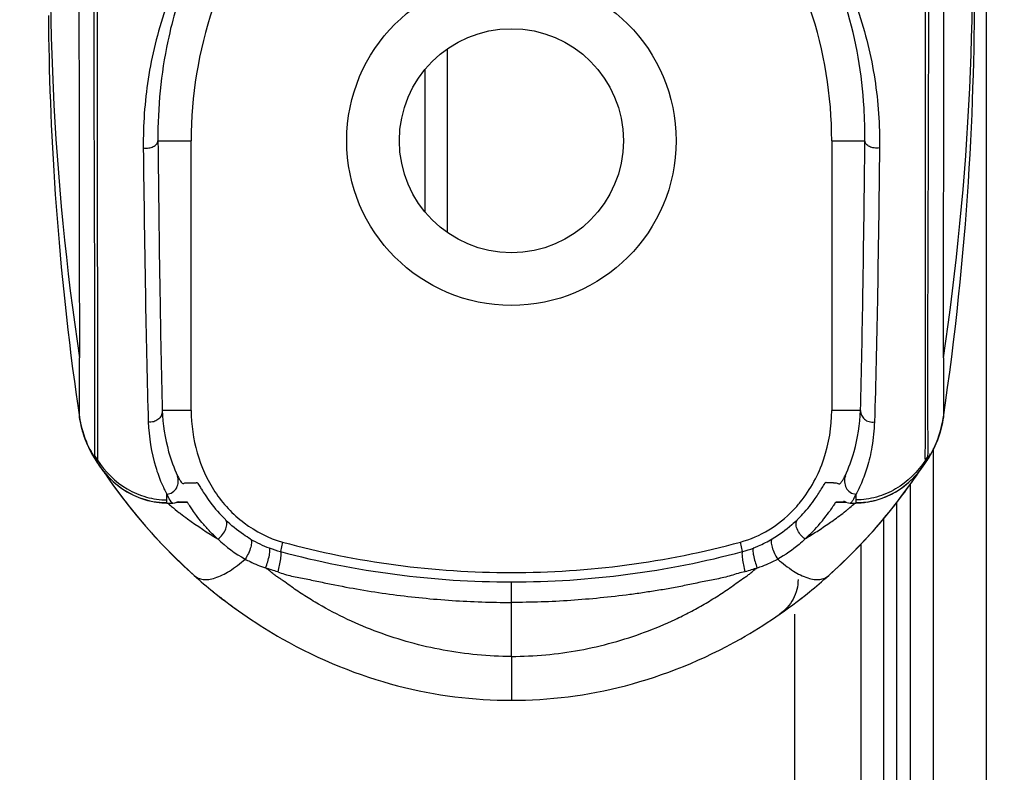
# Model space of a CAD drawing. Units: millimetres. Extents: x 38514 to 39703, y 8344 to 9185.
# Drawn here: x 39649 to 39652, y 8854 to 8856 of the extents above; entities that cross this region are included whole.
import ezdxf

# ---------------------------------------------------------------- set-up
doc = ezdxf.new("R2010")
doc.units = ezdxf.units.MM
doc.header["$PDSIZE"] = -1
for name, color, linetype in [('11861801_M00DXF_CONTINUOUS_LINE', 7, 'Continuous'), ('1801_1_DXF_CONTINUOUS_LINE', 7, 'Continuous'), ('86-TOUCH_1_3DXF_CONTINUOUS_LINE', 7, 'Continuous'), ('L86EE-LGA511DXF_CONTINUOUS_LINE', 7, 'Continuous'), ('outline_HIDDEN', 7, 'Continuous'), ('标注', 7, 'Continuous')]:
    doc.layers.add(name, color=color, linetype=linetype)
doc.dimstyles.new('55寸', dxfattribs={"dimscale": 0.25, "dimtxt": 30, "dimasz": 25, "dimexe": 5, "dimexo": 2.5, "dimgap": 2, "dimtad": 1, "dimdec": 1, "dimlfac": 5, "dimrnd": 0.01, "dimdsep": 46, "dimtxsty": 'Standard', "dimcen": 8, "dimclrd": 256, "dimclre": 256, "dimclrt": 256, "dimadec": 0, "dimazin": 0, "dimtfac": 1, "dimtdec": 1, "dimtmove": 0, "dimatfit": 3, "dimfxl": 0, "dimlwd": -1, "dimlwe": -1, "dimarcsym": 0})

# ---------------------------------------------------------------- blocks, each defined once
blk = doc.blocks.new('*D51')
at = {"layer": 'Defpoints', "color": 0}
for p in [(39651.9613, 8952.9534), (39651.9613, 8900.3447), (39536.2512, 8845.7907)]:
    blk.add_point(p, dxfattribs=at)
at = {"layer": 'outline_HIDDEN'}
for p, q in [((39536.2512, 8846.4157), (39536.2512, 8954.2034)), ((39651.9613, 8900.9697), (39651.9613, 8954.2034)), ((39542.5012, 8952.9534), (39645.7113, 8952.9534))]:
    blk.add_line(p, q, dxfattribs=at)
for points in [[(39542.5012, 8953.995), (39542.5012, 8951.9117), (39536.2512, 8952.9534)], [(39645.7113, 8951.9117), (39645.7113, 8953.995), (39651.9613, 8952.9534)]]:
    blk.add_solid(points, dxfattribs=at)
at = {"layer": 'outline_HIDDEN', "insert": (39594.1063, 8957.2034), "char_height": 7.5, "attachment_point": 5}
blk.add_mtext('578.6', dxfattribs=at)
blk = doc.blocks.new('*D52')
at = {"layer": 'Defpoints', "color": 0}
for p in [(39648.7525, 8903.5415), (39679.353, 8903.5415), (39536.2383, 8845.781)]:
    blk.add_point(p, dxfattribs=at)
at = {"layer": 'outline_HIDDEN'}
for p, q in [((39649.3775, 8903.5415), (39680.603, 8903.5415)), ((39679.353, 8852.031), (39679.353, 8897.2915)), ((39536.8633, 8845.781), (39680.603, 8845.781))]:
    blk.add_line(p, q, dxfattribs=at)
for points in [[(39680.3946, 8897.2915), (39678.3113, 8897.2915), (39679.353, 8903.5415)], [(39678.3113, 8852.031), (39680.3946, 8852.031), (39679.353, 8845.781)]]:
    blk.add_solid(points, dxfattribs=at)
at = {"layer": 'outline_HIDDEN', "insert": (39675.103, 8874.6612), "char_height": 7.5, "attachment_point": 5, "rotation": 90}
blk.add_mtext('288.8', dxfattribs=at)
blk = doc.blocks.new('*D55')
at = {"layer": 'Defpoints', "color": 0}
for p in [(39651.9613, 8927.0481), (39651.9613, 8900.3447), (39552.2505, 8812.5907)]:
    blk.add_point(p, dxfattribs=at)
at = {"layer": '标注'}
for p, q in [((39552.2505, 8813.2157), (39552.2505, 8928.2981)), ((39651.9613, 8900.9697), (39651.9613, 8928.2981)), ((39558.5005, 8927.0481), (39645.7113, 8927.0481))]:
    blk.add_line(p, q, dxfattribs=at)
for points in [[(39558.5005, 8928.0898), (39558.5005, 8926.0065), (39552.2505, 8927.0481)], [(39645.7113, 8926.0065), (39645.7113, 8928.0898), (39651.9613, 8927.0481)]]:
    blk.add_solid(points, dxfattribs=at)
at = {"layer": '标注', "insert": (39602.1059, 8931.2981), "char_height": 7.5, "attachment_point": 5}
blk.add_mtext('498.6', dxfattribs=at)

msp = doc.modelspace()

# ---------------------------------------------------------------- linework, layer by layer
at = {"layer": '11861801_M00DXF_CONTINUOUS_LINE', "color": 0, "linetype": 'Continuous'}
for p, q in [((39651.5805, 8854.5658), (39651.5805, 8688.3161)), ((39651.3805, 8688.786), (39651.3805, 8854.3537))]:
    msp.add_line(p, q, dxfattribs=at)
at = {"layer": '1801_1_DXF_CONTINUOUS_LINE', "color": 0, "linetype": 'Continuous'}
for p, q in [((39649.4476, 8855.7907), (39649.5484, 8855.7907)), ((39649.5484, 8854.9721), (39649.5484, 8855.7907)), ((39651.4926, 8855.7907), (39651.5933, 8855.7907)), ((39651.4926, 8855.7907), (39651.4926, 8854.9721)), ((39649.2092, 8854.9519), (39649.2093, 8855.1314)), ((39651.8316, 8855.1314), (39651.8317, 8854.9519)), ((39649.5484, 8854.9721), (39649.4609, 8854.9721)), ((39651.58, 8854.9721), (39651.4926, 8854.9721)), ((39651.8317, 8854.9545), (39651.8317, 8854.9545)), ((39651.8317, 8854.9545), (39651.8317, 8854.9545)), ((39649.2093, 8854.9519), (39649.2092, 8854.9518)), ((39649.2092, 8854.9518), (39649.2092, 8854.9518)), ((39651.8317, 8854.9519), (39651.8317, 8854.9518)), ((39651.8317, 8854.9518), (39651.8317, 8854.9519)), ((39649.2163, 8854.9188), (39649.2159, 8854.9206)), ((39649.216, 8854.9201), (39649.2167, 8854.9176)), ((39649.2449, 8854.846), (39649.2389, 8854.8578)), ((39651.7969, 8854.8451), (39651.802, 8854.8551)), ((39649.2556, 8854.8278), (39649.2522, 8854.8332)), ((39649.2558, 8854.8252), (39649.2558, 8854.8255)), ((39649.2558, 8854.8252), (39649.2558, 8854.8255)), ((39649.2559, 8854.8249), (39649.2558, 8854.8252)), ((39649.2559, 8854.8249), (39649.2558, 8854.8252)), ((39649.2561, 8854.8335), (39649.2559, 8854.8249)), ((39649.2614, 8854.8162), (39649.2637, 8854.8127)), ((39649.2637, 8854.8127), (39649.2641, 8854.8211)), ((39649.2641, 8854.8127), (39649.2637, 8854.8127)), ((39651.7771, 8854.8128), (39651.7769, 8854.8128)), ((39651.7773, 8854.8128), (39651.7771, 8854.8128)), ((39651.7773, 8854.8128), (39651.7772, 8854.8127)), ((39651.7773, 8854.8128), (39651.7773, 8854.8128)), ((39651.7823, 8854.8205), (39651.7851, 8854.8249)), ((39651.7849, 8854.8305), (39651.7848, 8854.8334)), ((39651.7851, 8854.8249), (39651.7849, 8854.8305)), ((39651.7851, 8854.8255), (39651.7851, 8854.8249)), ((39651.7852, 8854.8256), (39651.7853, 8854.8275)), ((39649.2823, 8854.7873), (39649.2925, 8854.7724)), ((39649.2925, 8854.7724), (39649.3049, 8854.7547)), ((39651.7211, 8854.734), (39651.736, 8854.7546)), ((39649.475, 8854.7005), (39649.4747, 8854.7181)), ((39651.5662, 8854.7181), (39651.5659, 8854.7005)), ((39649.4749, 8854.6916), (39649.4647, 8854.6918)), ((39649.4746, 8854.6915), (39649.475, 8854.6974)), ((39649.4749, 8854.6916), (39649.4746, 8854.6915)), ((39649.4746, 8854.6915), (39649.4746, 8854.6915)), ((39649.4747, 8854.6908), (39649.4924, 8854.6908)), ((39649.4749, 8854.6916), (39649.4749, 8854.6916)), ((39649.475, 8854.6974), (39649.475, 8854.7005)), ((39649.4925, 8854.6908), (39649.4924, 8854.6908)), ((39649.4927, 8854.6909), (39649.4925, 8854.6909)), ((39649.4927, 8854.6908), (39649.4925, 8854.6908)), ((39649.5048, 8854.6932), (39649.5068, 8854.6934)), ((39649.5052, 8854.6933), (39649.5349, 8854.6933)), ((39649.5354, 8854.6933), (39649.5053, 8854.6933)), ((39649.5054, 8854.6934), (39649.509, 8854.695)), ((39649.509, 8854.695), (39649.5102, 8854.6957)), ((39649.5117, 8854.694), (39649.5108, 8854.694)), ((39649.5108, 8854.694), (39649.5122, 8854.694)), ((39649.5125, 8854.694), (39649.5117, 8854.694)), ((39649.5125, 8854.694), (39649.512, 8854.694)), ((39649.5349, 8854.6933), (39649.5341, 8854.6933)), ((39649.5352, 8854.6933), (39649.5349, 8854.6933)), ((39649.5353, 8854.6933), (39649.5352, 8854.6933)), ((39649.5353, 8854.6933), (39649.5352, 8854.6933)), ((39651.5008, 8854.6881), (39651.4974, 8854.683)), ((39651.5367, 8854.6933), (39651.5057, 8854.6933)), ((39651.5058, 8854.6933), (39651.5057, 8854.6933)), ((39651.5058, 8854.6933), (39651.5057, 8854.6933)), ((39651.506, 8854.6933), (39651.5058, 8854.6933)), ((39651.5062, 8854.6933), (39651.506, 8854.6933)), ((39651.5061, 8854.6933), (39651.506, 8854.6933)), ((39651.506, 8854.6933), (39651.5367, 8854.6933)), ((39651.5069, 8854.6933), (39651.5061, 8854.6933)), ((39651.5162, 8854.6936), (39651.516, 8854.6936)), ((39651.5293, 8854.694), (39651.5283, 8854.694)), ((39651.5293, 8854.694), (39651.5283, 8854.694)), ((39651.5304, 8854.694), (39651.5283, 8854.694)), ((39651.5304, 8854.694), (39651.5293, 8854.694)), ((39651.5332, 8854.6947), (39651.5324, 8854.6951)), ((39651.5351, 8854.694), (39651.5332, 8854.6947)), ((39651.5485, 8854.6908), (39651.5484, 8854.6908)), ((39651.5485, 8854.6908), (39651.5662, 8854.6908)), ((39651.5611, 8854.6888), (39651.5634, 8854.6909)), ((39651.5658, 8854.6916), (39651.5659, 8854.6916)), ((39651.5659, 8854.7005), (39651.5663, 8854.6915)), ((39651.5659, 8854.6915), (39651.566, 8854.6913)), ((39651.5661, 8854.6916), (39651.566, 8854.6916)), ((39651.5663, 8854.6915), (39651.5661, 8854.6916)), ((39651.5663, 8854.6915), (39651.5817, 8854.692)), ((39651.6001, 8854.6942), (39651.5889, 8854.6928)), ((39651.4974, 8854.683), (39651.4959, 8854.6809)), ((39649.8252, 8854.5726), (39649.8192, 8854.5437)), ((39651.2217, 8854.5437), (39651.2157, 8854.5726)), ((39650.5205, 8854.3894), (39650.5205, 8854.4516)), ((39650.5205, 8854.2254), (39650.5205, 8854.3894)), ((39650.5205, 8854.2254), (39650.5205, 8854.0922))]:
    msp.add_line(p, q, dxfattribs=at)
for points in [[(39651.8508, 8855.0885), (39651.8568, 8855.1348), (39651.8625, 8855.1808), (39651.8679, 8855.2265), (39651.873, 8855.2719), (39651.8778, 8855.3169), (39651.8824, 8855.3617), (39651.8867, 8855.406), (39651.8908, 8855.45), (39651.8946, 8855.4937), (39651.8982, 8855.5371), (39651.9015, 8855.5801), (39651.9046, 8855.6227), (39651.9075, 8855.665), (39651.9101, 8855.707), (39651.9125, 8855.7486), (39651.9147, 8855.7899), (39651.9167, 8855.8308), (39651.9185, 8855.8713), (39651.92, 8855.9115), (39651.9214, 8855.9514), (39651.9226, 8855.9908), (39651.9236, 8856.03), (39651.9245, 8856.0688), (39651.9251, 8856.1072), (39651.9256, 8856.1452), (39651.9259, 8856.1829)], [(39649.1151, 8856.1707), (39649.1154, 8856.1387), (39649.1158, 8856.1064), (39649.1164, 8856.0738), (39649.1171, 8856.041), (39649.1179, 8856.008), (39649.1188, 8855.9746), (39649.1199, 8855.9411), (39649.1211, 8855.9072), (39649.1224, 8855.8731), (39649.1239, 8855.8388), (39649.1255, 8855.8042), (39649.1273, 8855.7693), (39649.1292, 8855.7342), (39649.1313, 8855.6989), (39649.1336, 8855.6632), (39649.136, 8855.6274), (39649.1386, 8855.5913), (39649.1413, 8855.5549), (39649.1443, 8855.5183), (39649.1474, 8855.4814), (39649.1506, 8855.4443), (39649.1541, 8855.407), (39649.1577, 8855.3694), (39649.1616, 8855.3316), (39649.1656, 8855.2935), (39649.1698, 8855.2552), (39649.1742, 8855.2166), (39649.1788, 8855.1778)], [(39649.1788, 8855.1778), (39649.1837, 8855.1388), (39649.1887, 8855.0996), (39649.1939, 8855.0601)], [(39649.2092, 8854.9518), (39649.2092, 8854.9521), (39649.2092, 8854.9556), (39649.2091, 8854.9644), (39649.2092, 8854.9792), (39649.2093, 8854.9996), (39649.2094, 8855.0255), (39649.2094, 8855.0565), (39649.2094, 8855.092), (39649.2093, 8855.1314)], [(39651.8316, 8855.1314), (39651.8315, 8855.0905), (39651.8315, 8855.0542), (39651.8315, 8855.023), (39651.8316, 8854.9974), (39651.8317, 8854.9776), (39651.8318, 8854.9636), (39651.8318, 8854.9553), (39651.8317, 8854.9521), (39651.8317, 8854.9519)], [(39651.8317, 8854.9518), (39651.8379, 8854.9948), (39651.8445, 8855.0418), (39651.8508, 8855.0885)], [(39649.1939, 8855.0601), (39649.1994, 8855.0204), (39649.2051, 8854.9804), (39649.2092, 8854.9518)], [(39649.2092, 8854.9517), (39649.2095, 8854.9497), (39649.2108, 8854.9423), (39649.2122, 8854.9346), (39649.2139, 8854.9268), (39649.2158, 8854.9188), (39649.218, 8854.9107), (39649.2204, 8854.9024), (39649.2231, 8854.894), (39649.2261, 8854.8855), (39649.2293, 8854.8771), (39649.2328, 8854.8687), (39649.2366, 8854.8602), (39649.2406, 8854.8518), (39649.245, 8854.8434), (39649.2497, 8854.8351), (39649.2546, 8854.8268), (39649.2559, 8854.8249)], [(39649.2221, 8854.9002), (39649.2215, 8854.9018), (39649.2174, 8854.9158), (39649.2143, 8854.9278), (39649.2123, 8854.9373), (39649.2109, 8854.9446), (39649.2098, 8854.951)], [(39651.802, 8854.8551), (39651.8066, 8854.8652), (39651.8108, 8854.8751), (39651.8147, 8854.885), (39651.8181, 8854.8948), (39651.8211, 8854.9044), (39651.8238, 8854.9138), (39651.8262, 8854.9231), (39651.8282, 8854.932), (39651.8299, 8854.9405), (39651.8312, 8854.9487), (39651.8317, 8854.9517)], [(39649.2165, 8854.9182), (39649.2176, 8854.9141), (39649.2195, 8854.9074), (39649.2223, 8854.8985), (39649.226, 8854.8881), (39649.2304, 8854.8767)], [(39649.2389, 8854.8578), (39649.2337, 8854.8689), (39649.2293, 8854.8794), (39649.2256, 8854.8891), (39649.2227, 8854.8974), (39649.2205, 8854.9043), (39649.2188, 8854.9098), (39649.2176, 8854.9142)], [(39651.7851, 8854.8249), (39651.7913, 8854.8351), (39651.7969, 8854.8451)], [(39649.2562, 8854.8334), (39649.256, 8854.8283), (39649.256, 8854.8267), (39649.2559, 8854.8257), (39649.2559, 8854.8251), (39649.2559, 8854.8249), (39649.2559, 8854.8249)], [(39649.2559, 8854.8249), (39649.2586, 8854.8205), (39649.2614, 8854.8162)], [(39649.2636, 8854.8128), (39649.2657, 8854.8096), (39649.2808, 8854.7891)], [(39651.5817, 8854.692), (39651.6031, 8854.6945), (39651.6246, 8854.6991), (39651.6461, 8854.7057), (39651.6671, 8854.7145), (39651.6876, 8854.7254), (39651.7073, 8854.7384), (39651.7261, 8854.7535), (39651.7437, 8854.7703), (39651.7601, 8854.7891), (39651.7752, 8854.8096), (39651.7773, 8854.8128)], [(39651.7772, 8854.8127), (39651.7772, 8854.8127), (39651.7771, 8854.8127)], [(39651.7772, 8854.8127), (39651.7795, 8854.8162), (39651.7823, 8854.8205)], [(39649.2808, 8854.7891), (39649.2973, 8854.7703), (39649.3149, 8854.7535), (39649.3336, 8854.7384), (39649.3533, 8854.7254), (39649.3738, 8854.7145), (39649.3949, 8854.7057), (39649.4163, 8854.6991), (39649.4378, 8854.6945)], [(39651.736, 8854.7546), (39651.7485, 8854.7724), (39651.7587, 8854.7873)], [(39649.3049, 8854.7547), (39649.3198, 8854.734), (39649.3372, 8854.7107), (39649.357, 8854.6851), (39649.3791, 8854.6575), (39649.4037, 8854.6281), (39649.4306, 8854.5975), (39649.4599, 8854.5659), (39649.4913, 8854.5337), (39649.5249, 8854.5011), (39649.5575, 8854.4712)], [(39651.4834, 8854.4712), (39651.516, 8854.5011), (39651.5496, 8854.5337), (39651.5811, 8854.5659), (39651.6103, 8854.5975), (39651.6372, 8854.6281), (39651.6618, 8854.6574), (39651.684, 8854.685), (39651.7038, 8854.7107), (39651.7211, 8854.734)], [(39649.4378, 8854.6945), (39649.4593, 8854.692), (39649.4746, 8854.6915)], [(39649.4647, 8854.6918), (39649.4521, 8854.6928), (39649.4408, 8854.6942)], [(39649.4925, 8854.6909), (39649.4992, 8854.6915), (39649.5054, 8854.6934)], [(39649.5068, 8854.6934), (39649.5081, 8854.6937), (39649.509, 8854.6938), (39649.5097, 8854.6939), (39649.5101, 8854.694), (39649.5102, 8854.694), (39649.5104, 8854.694), (39649.5109, 8854.694), (39649.511, 8854.694)], [(39649.5354, 8854.6933), (39649.537, 8854.6934), (39649.537, 8854.6933), (39649.5352, 8854.6933)], [(39651.5324, 8854.6951), (39651.531, 8854.6958), (39651.5292, 8854.6969), (39651.5299, 8854.6964)], [(39651.5299, 8854.6964), (39651.5348, 8854.6937), (39651.5431, 8854.6912), (39651.5484, 8854.6908)], [(39651.53, 8854.694), (39651.5303, 8854.694), (39651.531, 8854.694), (39651.5313, 8854.6939), (39651.5314, 8854.6939), (39651.5318, 8854.6938), (39651.5328, 8854.6937), (39651.5342, 8854.6934), (39651.5356, 8854.6932)], [(39651.5889, 8854.6928), (39651.5762, 8854.6918), (39651.5661, 8854.6916)]]:
    msp.add_lwpolyline(points, dxfattribs=at)
msp.add_circle((39650.5205, 8855.7907), 0.5, dxfattribs=at)
for centre, radius, start, end in [((40619.6768, 8857.0214), 970.4693, 179.9849303, 180.1115875), ((38681.8943, 8857.0216), 969.9391, 359.8883384, 0.0151745), ((39657.2618, 8856.3306), 8.1412, 176.89303, 188.47001), ((39643.7713, 8856.3309), 8.149, 351.53556, 3.1066), ((39649.5186, 8854.9966), 0.3121, 196.3596, 198.0062), ((39651.4694, 8855.0241), 0.3717, 328.1709, 330.425), ((39650.7601, 8855.7845), 1.784, 212.5196, 213.0072), ((39650.7521, 8855.7918), 1.7767, 212.646, 213.118), ((39649.5055, 8854.9698), 0.2881, 213.0482, 219.1327), ((39650.2888, 8855.7918), 1.7767, 326.882, 327.354), ((39650.2808, 8855.7845), 1.784, 326.9928, 327.4804), ((39650.7511, 8855.781), 1.7734, 214.0754, 215.0954), ((39650.2899, 8855.781), 1.7733, 325.0299, 325.7731), ((39650.2885, 8855.7819), 1.775, 325.773, 325.924), ((39650.7318, 8855.767), 1.7495, 215.0835, 220.4488), ((39650.2934, 8855.7786), 1.7691, 324.0681, 325.03), ((39649.7458, 8854.8471), 0.3003, 205.5062, 206.4149), ((39650.3155, 8855.762), 1.7414, 318.8799, 324.0811), ((39649.4767, 8854.9296), 0.2381, 256.8805, 261.3403), ((39649.4759, 8854.9244), 0.2328, 261.3464, 263.8287), ((39649.475, 8854.9155), 0.2239, 263.8025, 269.972), ((39651.0932, 8854.9394), 0.3909, 316.135, 321.051), ((39651.4383, 8854.8207), 0.1803, 312.5655, 312.9552), ((39651.5659, 8854.9159), 0.2244, 270.0322, 276.5865), ((39651.565, 8854.9247), 0.2331, 276.5557, 278.6511), ((39651.5643, 8854.9292), 0.2377, 278.6558, 282.4667), ((39650.0006, 8855.2938), 0.7987, 232.239, 232.4297), ((39650.0161, 8855.314), 0.8242, 232.4297, 232.6195), ((39651.0647, 8854.9601), 0.5136, 321.2264, 324.7101), ((39650.6529, 8855.6978), 1.6446, 220.3967, 228.2304), ((39651.1018, 8854.9286), 0.4649, 311.747, 319.9925), ((39651.0696, 8854.9561), 0.5073, 319.9534, 321.236), ((39650.6324, 8855.8599), 1.4965, 303.6548, 304.5222), ((39650.3907, 8855.695), 1.6407, 311.7664, 318.9174), ((39649.8989, 8854.8609), 0.3878, 225.9852, 241.1995), ((39649.9153, 8854.8981), 0.3672, 239.5167, 249.2952), ((39650.5187, 8857.1288), 2.6486, 254.82, 270.0373), ((39650.5222, 8857.1288), 2.6487, 269.9628, 285.1801), ((39649.9101, 8854.8852), 0.3533, 249.3437, 255.0961), ((39650.5215, 8857.1747), 2.7231, 255.0548, 269.9778), ((39650.5194, 8857.1747), 2.7231, 270.0222, 284.9455), ((39651.1306, 8854.8859), 0.3541, 284.9131, 290.6671), ((39650.6228, 8855.6651), 1.6, 228.2544, 230.994), ((39650.4182, 8855.6651), 1.6, 309.0047, 311.7456), ((39650.6098, 8855.6493), 1.5795, 231.7895, 232.124), ((39650.6077, 8855.6466), 1.576, 232.1239, 232.4656), ((39650.6003, 8855.6368), 1.5637, 232.4635, 234.3702), ((39650.4331, 8855.6467), 1.5762, 307.5328, 307.9062)]:
    msp.add_arc(centre, radius, start, end, dxfattribs=at)
for points, knots in [([(39649.2562, 8854.8334), (39649.2559, 8854.861), (39649.2562, 8854.9467), (39649.2565, 8855.119), (39649.2561, 8855.3701), (39649.2547, 8855.6824), (39649.2541, 8856.0357), (39649.2524, 8856.5506), (39649.2524, 8856.9462), (39649.2526, 8857.2142)], [0, 0, 0, 0, 0.034713, 0.108076, 0.217013, 0.351173, 0.50156, 0.662231, 1, 1, 1, 1]), ([(39651.7848, 8854.8334), (39651.7851, 8854.861), (39651.7846, 8854.9467), (39651.7844, 8855.119), (39651.7849, 8855.3701), (39651.7861, 8855.6824), (39651.7869, 8856.0357), (39651.7886, 8856.5506), (39651.7885, 8856.9462), (39651.7883, 8857.2142)], [0, 0, 0, 0, 0.03469, 0.108072, 0.217045, 0.351176, 0.501589, 0.662235, 1, 1, 1, 1]), ([(39650.5205, 8856.9011), (39650.4524, 8856.9011), (39650.3157, 8856.8845), (39650.1227, 8856.8124), (39649.9507, 8856.6992), (39649.7577, 8856.5055), (39649.5924, 8856.1999), (39649.5484, 8855.9265), (39649.5484, 8855.7907)], [0, 0, 0, 0, 0.125154, 0.250359, 0.375547, 0.500754, 0.750241, 1, 1, 1, 1]), ([(39651.4926, 8855.7907), (39651.4925, 8855.9265), (39651.4595, 8856.1327), (39651.3495, 8856.3826), (39651.2356, 8856.5539), (39651.0897, 8856.6988), (39650.918, 8856.8122), (39650.7254, 8856.8855), (39650.5885, 8856.9011), (39650.5205, 8856.9011)], [0, 0, 0, 0, 0.249497, 0.374645, 0.499772, 0.624869, 0.749956, 0.874979, 1, 1, 1, 1]), ([(39649.2633, 8856.2474), (39649.2633, 8856.0748), (39649.2635, 8855.8238), (39649.2636, 8855.5023), (39649.2637, 8855.2934), (39649.2637, 8855.1166), (39649.2638, 8854.9788), (39649.2638, 8854.8849), (39649.2644, 8854.8373), (39649.2641, 8854.8211)], [0, 0, 0, 0, 0.363031, 0.527943, 0.676251, 0.802336, 0.899979, 0.965946, 1, 1, 1, 1]), ([(39651.7768, 8854.8211), (39651.7765, 8854.8374), (39651.7772, 8854.8848), (39651.777, 8854.9788), (39651.7772, 8855.1165), (39651.7772, 8855.2934), (39651.7773, 8855.5022), (39651.7774, 8855.8237), (39651.7777, 8856.0747), (39651.7776, 8856.2474)], [0, 0, 0, 0, 0.034128, 0.099851, 0.19758, 0.323798, 0.471976, 0.636873, 1, 1, 1, 1]), ([(39649.4695, 8856.1882), (39649.4461, 8856.1198), (39649.4122, 8855.981), (39649.4024, 8855.8386), (39649.4031, 8855.7688)], [0, 0, 0, 0, 0.508966, 1, 1, 1, 1]), ([(39649.5032, 8856.194), (39649.4933, 8856.1606), (39649.46, 8856.0286), (39649.4465, 8855.8917), (39649.4476, 8855.7906)], [0, 0, 0, 0, 0.25662, 1, 1, 1, 1]), ([(39651.5933, 8855.7906), (39651.5937, 8855.824), (39651.5903, 8855.96), (39651.5668, 8856.0956), (39651.5377, 8856.194)], [0, 0, 0, 0, 0.245329, 1, 1, 1, 1]), ([(39651.5715, 8856.1881), (39651.5834, 8856.1534), (39651.6036, 8856.0838), (39651.6247, 8855.9783), (39651.6361, 8855.8734), (39651.638, 8855.8035), (39651.6378, 8855.7688)], [0, 0, 0, 0, 0.257951, 0.508985, 0.755852, 1, 1, 1, 1]), ([(39649.4031, 8855.7688), (39649.4086, 8855.7679), (39649.4192, 8855.7678), (39649.4332, 8855.7718), (39649.4439, 8855.7791), (39649.4476, 8855.7869), (39649.4476, 8855.7907)], [0, 0, 0, 0, 0.30748, 0.567806, 0.792218, 1, 1, 1, 1]), ([(39649.4476, 8855.7907), (39649.4492, 8855.6366), (39649.4526, 8855.3637), (39649.4575, 8855.0909), (39649.4609, 8854.9721)], [0, 0, 0, 0, 0.564632, 1, 1, 1, 1]), ([(39651.58, 8854.9721), (39651.5834, 8855.0909), (39651.5883, 8855.3637), (39651.5917, 8855.6366), (39651.5933, 8855.7907)], [0, 0, 0, 0, 0.435368, 1, 1, 1, 1]), ([(39651.6378, 8855.7688), (39651.6323, 8855.7679), (39651.6217, 8855.7678), (39651.6077, 8855.7718), (39651.597, 8855.7791), (39651.5934, 8855.7869), (39651.5933, 8855.7907)], [0, 0, 0, 0, 0.307533, 0.567807, 0.792195, 1, 1, 1, 1]), ([(39649.4031, 8855.7688), (39649.4049, 8855.6125), (39649.4088, 8855.3354), (39649.4145, 8855.0583), (39649.4184, 8854.9376)], [0, 0, 0, 0, 0.564213, 1, 1, 1, 1]), ([(39651.6378, 8855.7688), (39651.6358, 8855.6125), (39651.6323, 8855.3354), (39651.6264, 8855.0583), (39651.6226, 8854.9376)], [0, 0, 0, 0, 0.564203, 1, 1, 1, 1]), ([(39649.4609, 8854.9721), (39649.4609, 8854.9666), (39649.4583, 8854.956), (39649.4483, 8854.9438), (39649.4344, 8854.9367), (39649.4237, 8854.9365), (39649.4184, 8854.9376)], [0, 0, 0, 0, 0.26644, 0.504208, 0.737703, 1, 1, 1, 1]), ([(39649.4609, 8854.9721), (39649.4623, 8854.9299), (39649.4729, 8854.8617), (39649.4958, 8854.797), (39649.5073, 8854.7736)], [0, 0, 0, 0, 0.618099, 1, 1, 1, 1]), ([(39649.5484, 8854.9721), (39649.5484, 8854.9288), (39649.5614, 8854.842), (39649.6142, 8854.7212), (39649.7049, 8854.6253), (39649.7835, 8854.5839), (39649.8252, 8854.5726)], [0, 0, 0, 0, 0.250292, 0.50044, 0.750374, 1, 1, 1, 1]), ([(39651.3972, 8854.6937), (39651.4285, 8854.7324), (39651.4767, 8854.8222), (39651.4925, 8854.9223), (39651.4926, 8854.9721)], [0, 0, 0, 0, 0.499702, 1, 1, 1, 1]), ([(39651.5332, 8854.7737), (39651.5446, 8854.7972), (39651.5678, 8854.8617), (39651.5786, 8854.9299), (39651.58, 8854.9721)], [0, 0, 0, 0, 0.381878, 1, 1, 1, 1]), ([(39651.58, 8854.9721), (39651.58, 8854.9672), (39651.5822, 8854.9572), (39651.5915, 8854.9446), (39651.6059, 8854.9367), (39651.6172, 8854.9365), (39651.6226, 8854.9376)], [0, 0, 0, 0, 0.23515, 0.479288, 0.73629, 1, 1, 1, 1]), ([(39649.2093, 8854.9519), (39649.2109, 8854.9407), (39649.2199, 8854.8964), (39649.2377, 8854.8539), (39649.2558, 8854.8255)], [0, 0, 0, 0, 0.253203, 1, 1, 1, 1]), ([(39649.4184, 8854.9376), (39649.42, 8854.891), (39649.43, 8854.8272), (39649.4558, 8854.7556), (39649.4685, 8854.7289), (39649.4747, 8854.7181)], [0, 0, 0, 0, 0.61256, 0.836228, 1, 1, 1, 1]), ([(39651.6226, 8854.9376), (39651.6209, 8854.9123), (39651.6176, 8854.8758), (39651.6087, 8854.83), (39651.5985, 8854.793), (39651.5851, 8854.7557), (39651.5729, 8854.7287), (39651.5662, 8854.7181)], [0, 0, 0, 0, 0.33307, 0.47953, 0.61292, 0.836397, 1, 1, 1, 1]), ([(39651.8317, 8854.9519), (39651.83, 8854.9406), (39651.821, 8854.8964), (39651.8032, 8854.8539), (39651.7852, 8854.8256)], [0, 0, 0, 0, 0.2532, 1, 1, 1, 1]), ([(39649.2412, 8854.8536), (39649.2423, 8854.8515), (39649.2469, 8854.8428), (39649.2518, 8854.8344), (39649.2557, 8854.8281)], [0, 0, 0, 0, 0.245681, 1, 1, 1, 1]), ([(39649.2641, 8854.8211), (39649.2869, 8854.7861), (39649.3338, 8854.7399), (39649.4116, 8854.7065), (39649.4539, 8854.7005), (39649.475, 8854.7005)], [0, 0, 0, 0, 0.497992, 0.749032, 1, 1, 1, 1]), ([(39651.7768, 8854.8211), (39651.754, 8854.7861), (39651.7071, 8854.7399), (39651.6294, 8854.7065), (39651.587, 8854.7005), (39651.5659, 8854.7005)], [0, 0, 0, 0, 0.497992, 0.749031, 1, 1, 1, 1]), ([(39651.6156, 8854.6971), (39651.6317, 8854.7007), (39651.6637, 8854.7112), (39651.7224, 8854.7455), (39651.7582, 8854.784), (39651.7769, 8854.8127)], [0, 0, 0, 0, 0.243839, 0.493806, 1, 1, 1, 1]), ([(39651.7768, 8854.821), (39651.7767, 8854.8188), (39651.7765, 8854.816), (39651.7773, 8854.8133), (39651.7773, 8854.8128)], [0, 0, 0, 0, 0.811218, 1, 1, 1, 1]), ([(39649.2821, 8854.788), (39649.3002, 8854.7658), (39649.3424, 8854.7267), (39649.3956, 8854.704), (39649.4226, 8854.6977)], [0, 0, 0, 0, 0.507875, 1, 1, 1, 1]), ([(39649.4747, 8854.7181), (39649.4808, 8854.7182), (39649.4933, 8854.7224), (39649.5057, 8854.737), (39649.5107, 8854.7552), (39649.5089, 8854.7677), (39649.5068, 8854.7734)], [0, 0, 0, 0, 0.250636, 0.501575, 0.751577, 1, 1, 1, 1]), ([(39649.5073, 8854.7736), (39649.5076, 8854.7729), (39649.5089, 8854.7704), (39649.5102, 8854.7679), (39649.5111, 8854.7661)], [0, 0, 0, 0, 0.269696, 1, 1, 1, 1]), ([(39649.5111, 8854.7661), (39649.5128, 8854.7631), (39649.5155, 8854.7583), (39649.5194, 8854.753), (39649.5222, 8854.7504), (39649.5251, 8854.75), (39649.5275, 8854.7519), (39649.5309, 8854.7521), (39649.5343, 8854.7522), (39649.5389, 8854.7523), (39649.5446, 8854.753), (39649.5505, 8854.7528), (39649.5552, 8854.7529), (39649.5587, 8854.7527), (39649.5617, 8854.7529), (39649.564, 8854.7527), (39649.5653, 8854.7539), (39649.5673, 8854.7529), (39649.5695, 8854.7495), (39649.574, 8854.7427), (39649.581, 8854.7307), (39649.5919, 8854.7136), (39649.6144, 8854.6815), (39649.6361, 8854.6571), (39649.6531, 8854.6408)], [0, 0, 0, 0, 0.049968, 0.079834, 0.095359, 0.104306, 0.119848, 0.135943, 0.152718, 0.169521, 0.202706, 0.236891, 0.254027, 0.271429, 0.288628, 0.29702, 0.304841, 0.310454, 0.32629, 0.363027, 0.429224, 0.528002, 0.657857, 1, 1, 1, 1]), ([(39651.4426, 8854.7047), (39651.4499, 8854.7153), (39651.4602, 8854.7318), (39651.4694, 8854.7471), (39651.4745, 8854.7546), (39651.4769, 8854.7537), (39651.4784, 8854.7531), (39651.4806, 8854.7531), (39651.4845, 8854.753), (39651.4901, 8854.7531), (39651.4957, 8854.7531), (39651.5001, 8854.7525), (39651.5044, 8854.7528), (39651.5085, 8854.7516), (39651.5123, 8854.7501), (39651.5149, 8854.7491), (39651.5178, 8854.7498), (39651.5205, 8854.7526), (39651.5242, 8854.7576), (39651.5268, 8854.762), (39651.5283, 8854.7647)], [0, 0, 0, 0, 0.320139, 0.460007, 0.492679, 0.50569, 0.518541, 0.532114, 0.560017, 0.616492, 0.671775, 0.698646, 0.726342, 0.778102, 0.803496, 0.829304, 0.845112, 0.873127, 0.923824, 1, 1, 1, 1]), ([(39651.5283, 8854.7647), (39651.5287, 8854.7653), (39651.5304, 8854.7683), (39651.532, 8854.7714), (39651.5332, 8854.7737)], [0, 0, 0, 0, 0.230295, 1, 1, 1, 1]), ([(39651.5341, 8854.7734), (39651.532, 8854.7677), (39651.5302, 8854.7551), (39651.5352, 8854.7369), (39651.5476, 8854.7224), (39651.5601, 8854.7182), (39651.5662, 8854.7181)], [0, 0, 0, 0, 0.248269, 0.498331, 0.749554, 1, 1, 1, 1]), ([(39651.5662, 8854.7177), (39651.5642, 8854.7135), (39651.5606, 8854.7066), (39651.5557, 8854.6981), (39651.5522, 8854.6932), (39651.55, 8854.6911), (39651.5491, 8854.6909)], [0, 0, 0, 0, 0.432994, 0.729998, 0.909643, 1, 1, 1, 1]), ([(39649.4924, 8854.6909), (39649.4917, 8854.6909), (39649.4896, 8854.6922), (39649.4839, 8854.6995), (39649.48, 8854.7072), (39649.4768, 8854.7135)], [0, 0, 0, 0, 0.080798, 0.243384, 1, 1, 1, 1]), ([(39649.4775, 8854.6909), (39649.4812, 8854.6873), (39649.4923, 8854.6776), (39649.5038, 8854.6683), (39649.5115, 8854.6624)], [0, 0, 0, 0, 0.34342, 1, 1, 1, 1]), ([(39649.6295, 8854.5818), (39649.6203, 8854.59), (39649.6036, 8854.6061), (39649.5822, 8854.6302), (39649.5656, 8854.6513), (39649.5533, 8854.6684), (39649.5452, 8854.6809), (39649.5398, 8854.6884), (39649.5373, 8854.6924), (39649.5357, 8854.6933), (39649.5353, 8854.6933)], [0, 0, 0, 0, 0.251812, 0.473996, 0.659202, 0.802673, 0.90398, 0.964572, 0.991745, 1, 1, 1, 1]), ([(39651.3882, 8854.6405), (39651.394, 8854.6461), (39651.4137, 8854.6662), (39651.4312, 8854.6883), (39651.4426, 8854.7047)], [0, 0, 0, 0, 0.289396, 1, 1, 1, 1]), ([(39651.5057, 8854.6933), (39651.5052, 8854.6933), (39651.503, 8854.6917), (39651.5019, 8854.6897), (39651.5008, 8854.6881)], [0, 0, 0, 0, 0.211941, 1, 1, 1, 1]), ([(39651.5354, 8854.6671), (39651.5381, 8854.6692), (39651.5466, 8854.676), (39651.5549, 8854.683), (39651.5602, 8854.6879)], [0, 0, 0, 0, 0.327188, 1, 1, 1, 1]), ([(39651.5491, 8854.6909), (39651.549, 8854.6908), (39651.5488, 8854.6908), (39651.5486, 8854.6908), (39651.5485, 8854.6908)], [0, 0, 0, 0, 0.523681, 1, 1, 1, 1]), ([(39649.5158, 8854.6591), (39649.5229, 8854.6536), (39649.5597, 8854.6264), (39649.5981, 8854.6014), (39649.6294, 8854.582)], [0, 0, 0, 0, 0.195893, 1, 1, 1, 1]), ([(39651.2157, 8854.5726), (39651.2459, 8854.5808), (39651.3042, 8854.606), (39651.3533, 8854.646), (39651.375, 8854.6686)], [0, 0, 0, 0, 0.499829, 1, 1, 1, 1]), ([(39651.4805, 8854.6269), (39651.486, 8854.6307), (39651.5046, 8854.6437), (39651.5228, 8854.6571), (39651.5354, 8854.6671)], [0, 0, 0, 0, 0.294142, 1, 1, 1, 1]), ([(39651.4959, 8854.6809), (39651.4951, 8854.6797), (39651.4912, 8854.6738), (39651.4872, 8854.668), (39651.484, 8854.6634)], [0, 0, 0, 0, 0.205846, 1, 1, 1, 1]), ([(39649.6295, 8854.5818), (39649.635, 8854.5854), (39649.6445, 8854.595), (39649.6538, 8854.6114), (39649.6578, 8854.6272), (39649.6554, 8854.6375), (39649.6526, 8854.6403)], [0, 0, 0, 0, 0.288874, 0.581375, 0.824005, 1, 1, 1, 1]), ([(39649.729, 8854.5816), (39649.7217, 8854.5859), (39649.6945, 8854.6031), (39649.6695, 8854.6237), (39649.6526, 8854.6403)], [0, 0, 0, 0, 0.26354, 1, 1, 1, 1]), ([(39651.3883, 8854.6403), (39651.3829, 8854.635), (39651.3593, 8854.6131), (39651.3331, 8854.594), (39651.3119, 8854.5816)], [0, 0, 0, 0, 0.235193, 1, 1, 1, 1]), ([(39651.4114, 8854.582), (39651.406, 8854.5856), (39651.3965, 8854.595), (39651.3872, 8854.6114), (39651.3832, 8854.6272), (39651.3856, 8854.6374), (39651.3883, 8854.6403)], [0, 0, 0, 0, 0.288275, 0.579879, 0.822614, 1, 1, 1, 1]), ([(39651.4114, 8854.582), (39651.4159, 8854.5847), (39651.4328, 8854.5953), (39651.4496, 8854.6061), (39651.4618, 8854.6142)], [0, 0, 0, 0, 0.264511, 1, 1, 1, 1]), ([(39649.729, 8854.5816), (39649.73, 8854.5809), (39649.7315, 8854.5781), (39649.7321, 8854.5698), (39649.7293, 8854.5559), (39649.7226, 8854.5383), (39649.716, 8854.5265), (39649.7121, 8854.5211)], [0, 0, 0, 0, 0.055095, 0.136481, 0.381019, 0.695201, 1, 1, 1, 1]), ([(39651.2555, 8854.5548), (39651.2604, 8854.5567), (39651.2796, 8854.5646), (39651.2982, 8854.5742), (39651.3116, 8854.5821)], [0, 0, 0, 0, 0.253737, 1, 1, 1, 1]), ([(39651.3119, 8854.5816), (39651.3109, 8854.5809), (39651.3094, 8854.578), (39651.3087, 8854.5697), (39651.3115, 8854.5558), (39651.3182, 8854.5383), (39651.3249, 8854.5264), (39651.3288, 8854.5211)], [0, 0, 0, 0, 0.055274, 0.136857, 0.381465, 0.695343, 1, 1, 1, 1]), ([(39651.4114, 8854.5819), (39651.4056, 8854.5763), (39651.3801, 8854.5533), (39651.3517, 8854.5337), (39651.3288, 8854.5211)], [0, 0, 0, 0, 0.236981, 1, 1, 1, 1]), ([(39649.7744, 8854.4942), (39649.777, 8854.5003), (39649.7813, 8854.513), (39649.7852, 8854.5287), (39649.787, 8854.5404), (39649.7875, 8854.5471), (39649.7872, 8854.5516), (39649.7862, 8854.5542), (39649.7855, 8854.5546)], [0, 0, 0, 0, 0.317824, 0.640557, 0.776785, 0.884978, 0.959202, 1, 1, 1, 1]), ([(39649.8192, 8854.5437), (39649.8199, 8854.5435), (39649.8205, 8854.5408), (39649.8207, 8854.5367), (39649.8204, 8854.5299), (39649.8191, 8854.5181), (39649.8162, 8854.502), (39649.8131, 8854.4889), (39649.8112, 8854.4825)], [0, 0, 0, 0, 0.03438, 0.106721, 0.215374, 0.353305, 0.68039, 1, 1, 1, 1]), ([(39651.2217, 8854.5437), (39651.2209, 8854.5434), (39651.2204, 8854.5404), (39651.2202, 8854.536), (39651.2206, 8854.5293), (39651.2218, 8854.5182), (39651.2246, 8854.5024), (39651.2277, 8854.4893), (39651.2297, 8854.4825)], [0, 0, 0, 0, 0.039438, 0.120224, 0.230876, 0.354562, 0.657987, 1, 1, 1, 1]), ([(39651.2556, 8854.5546), (39651.2548, 8854.5542), (39651.2537, 8854.5517), (39651.2533, 8854.5444), (39651.2552, 8854.5308), (39651.2596, 8854.513), (39651.2639, 8854.5003), (39651.2665, 8854.4942)], [0, 0, 0, 0, 0.041649, 0.116052, 0.359995, 0.682464, 1, 1, 1, 1]), ([(39649.5574, 8854.4713), (39649.5611, 8854.468), (39649.5696, 8854.4626), (39649.585, 8854.4586), (39649.6026, 8854.4589), (39649.6303, 8854.4654), (39649.6687, 8854.4853), (39649.6972, 8854.5077), (39649.7121, 8854.5211)], [0, 0, 0, 0, 0.083169, 0.170719, 0.268555, 0.380955, 0.656941, 1, 1, 1, 1]), ([(39649.7121, 8854.5211), (39649.717, 8854.5184), (39649.7372, 8854.5081), (39649.7582, 8854.4995), (39649.7744, 8854.4942)], [0, 0, 0, 0, 0.246639, 1, 1, 1, 1]), ([(39651.2665, 8854.4942), (39651.2719, 8854.496), (39651.2933, 8854.5035), (39651.3139, 8854.5131), (39651.3288, 8854.5211)], [0, 0, 0, 0, 0.253016, 1, 1, 1, 1]), ([(39651.3288, 8854.5211), (39651.3437, 8854.5077), (39651.3722, 8854.4853), (39651.4106, 8854.4654), (39651.4383, 8854.4589), (39651.4559, 8854.4586), (39651.4713, 8854.4625), (39651.4799, 8854.468), (39651.4835, 8854.4713)], [0, 0, 0, 0, 0.343215, 0.618943, 0.731314, 0.829162, 0.91671, 1, 1, 1, 1]), ([(39650.5205, 8854.2254), (39650.4512, 8854.2255), (39650.3474, 8854.2354), (39650.2132, 8854.2662), (39650.116, 8854.2975), (39650.023, 8854.3366), (39649.9491, 8854.3751), (39649.8999, 8854.4053), (39649.8725, 8854.423), (39649.8526, 8854.437), (39649.8364, 8854.4492), (39649.823, 8854.4584), (39649.8128, 8854.4649), (39649.8027, 8854.4717), (39649.7936, 8854.4796), (39649.7844, 8854.4874), (39649.7778, 8854.492), (39649.7744, 8854.4942)], [0, 0, 0, 0, 0.257059, 0.384578, 0.510872, 0.635688, 0.758818, 0.819701, 0.849988, 0.880076, 0.910063, 0.925142, 0.940303, 0.955336, 0.970147, 0.984973, 1, 1, 1, 1]), ([(39649.8112, 8854.4825), (39649.8249, 8854.4772), (39649.8533, 8854.4683), (39649.8972, 8854.461), (39649.9409, 8854.4516), (39649.9993, 8854.4394), (39650.0727, 8854.4261), (39650.1614, 8854.4129), (39650.2507, 8854.4025), (39650.3703, 8854.3924), (39650.4604, 8854.3894), (39650.5205, 8854.3894)], [0, 0, 0, 0, 0.061558, 0.123869, 0.186129, 0.248374, 0.373114, 0.498139, 0.623397, 0.748837, 1, 1, 1, 1]), ([(39650.5205, 8854.2254), (39650.5552, 8854.2259), (39650.6245, 8854.2285), (39650.7273, 8854.2432), (39650.8277, 8854.2662), (39650.9249, 8854.2976), (39651.0027, 8854.3302), (39651.0625, 8854.3599), (39651.106, 8854.3838), (39651.141, 8854.4053), (39651.1684, 8854.423), (39651.1884, 8854.437), (39651.2077, 8854.4517), (39651.2248, 8854.4627), (39651.2382, 8854.4718), (39651.2475, 8854.4794), (39651.2564, 8854.4875), (39651.2628, 8854.4926), (39651.2665, 8854.4942)], [0, 0, 0, 0, 0.12887, 0.257244, 0.38472, 0.510975, 0.635751, 0.697532, 0.758869, 0.81973, 0.850006, 0.880086, 0.910056, 0.940288, 0.955329, 0.970128, 0.98496, 1, 1, 1, 1]), ([(39651.2297, 8854.4825), (39651.2151, 8854.4803), (39651.1872, 8854.4696), (39651.1437, 8854.4601), (39651.0998, 8854.4518), (39651.0562, 8854.4425), (39651.0123, 8854.4337), (39650.9682, 8854.4262), (39650.9239, 8854.4193), (39650.8646, 8854.4109), (39650.7902, 8854.4025), (39650.7005, 8854.3949), (39650.6106, 8854.3903), (39650.5505, 8854.3895), (39650.5205, 8854.3894)], [0, 0, 0, 0, 0.06186, 0.123887, 0.186181, 0.248423, 0.310704, 0.373117, 0.435602, 0.498143, 0.623402, 0.748827, 0.87438, 1, 1, 1, 1]), ([(39651.3905, 8854.4592), (39651.3905, 8854.4387), (39651.3798, 8854.3972), (39651.3513, 8854.3654), (39651.3344, 8854.3537)], [0, 0, 0, 0, 0.499796, 1, 1, 1, 1]), ([(39649.6157, 8854.4217), (39649.6824, 8854.3677), (39649.8634, 8854.2443), (39650.1769, 8854.12), (39650.4059, 8854.0925), (39650.5205, 8854.0925)], [0, 0, 0, 0, 0.239462, 0.619726, 1, 1, 1, 1]), ([(39650.5205, 8854.0925), (39650.635, 8854.0925), (39650.8641, 8854.12), (39651.1776, 8854.2443), (39651.3586, 8854.3677), (39651.4252, 8854.4217)], [0, 0, 0, 0, 0.380267, 0.760543, 1, 1, 1, 1])]:
    msp.add_open_spline(points, degree=3, knots=knots, dxfattribs=at)
for points in [[(39649.5341, 8854.6933), (39649.5269, 8854.6934), (39649.5197, 8854.694), (39649.5125, 8854.694)], [(39651.516, 8854.6936), (39651.5129, 8854.6935), (39651.5099, 8854.6933), (39651.5069, 8854.6933)], [(39651.5283, 8854.694), (39651.5243, 8854.694), (39651.5202, 8854.6938), (39651.5162, 8854.6936)], [(39649.8112, 8854.4825), (39649.7987, 8854.4858), (39649.7865, 8854.4898), (39649.7744, 8854.4942)], [(39651.2665, 8854.4942), (39651.2544, 8854.4898), (39651.2422, 8854.4858), (39651.2297, 8854.4825)]]:
    msp.add_open_spline(points, degree=3, dxfattribs=at)
at = {"layer": '86-TOUCH_1_3DXF_CONTINUOUS_LINE', "color": 0, "linetype": 'Continuous'}
msp.add_line((39650.2585, 8855.5748), (39650.2585, 8856.0062), dxfattribs=at)
at = {"layer": 'L86EE-LGA511DXF_CONTINUOUS_LINE', "color": 0, "linetype": 'Continuous'}
for p, q in [((39651.9613, 8900.3447), (39651.9613, 8676.6927)), ((39650.3258, 8856.0679), (39650.3258, 8855.5134)), ((39651.8013, 8676.6327), (39651.8013, 8854.857)), ((39651.7305, 8854.7476), (39651.7305, 8676.6927)), ((39651.6905, 8676.6327), (39651.6905, 8854.694)), ((39651.6505, 8683.1927), (39651.6505, 8854.6444))]:
    msp.add_line(p, q, dxfattribs=at)
msp.add_circle((39650.5205, 8855.7907), 0.34, dxfattribs=at)

# ---------------------------------------------------------------- dimensions: what is measured, and where the dimension line sits
at = {"layer": 'outline_HIDDEN'}
dim = msp.add_linear_dim(base=(39651.9613, 8952.9534), p1=(39536.2512, 8845.7907), p2=(39651.9613, 8900.3447), dimstyle='55寸', override={"dimscale": 0.25, "dimlfac": 5, "dimpost": '', "dimfxl": 0.5, "dimarcsym": 2}, dxfattribs=at)
dim.commit()
dim.dimension.update_dxf_attribs({"geometry": '*D51', "text_midpoint": (39594.1063, 8957.2034)})
dim = msp.add_linear_dim(base=(39679.353, 8903.5415), p1=(39536.2383, 8845.781), p2=(39648.7525, 8903.5415), angle=90, dimstyle='55寸', override={"dimscale": 0.25, "dimlfac": 5, "dimrnd": 0, "dimpost": '', "dimfxl": 0.5, "dimarcsym": 2}, dxfattribs=at)
dim.commit()
dim.dimension.update_dxf_attribs({"geometry": '*D52', "text_midpoint": (39675.103, 8874.6612)})
at = {"layer": '标注'}
dim = msp.add_linear_dim(base=(39651.9613, 8927.0481), p1=(39552.2505, 8812.5907), p2=(39651.9613, 8900.3447), dimstyle='55寸', dxfattribs=at)
dim.commit()
dim.dimension.update_dxf_attribs({"geometry": '*D55', "text_midpoint": (39602.1059, 8931.2981)})

doc.saveas('drawing.dxf')
